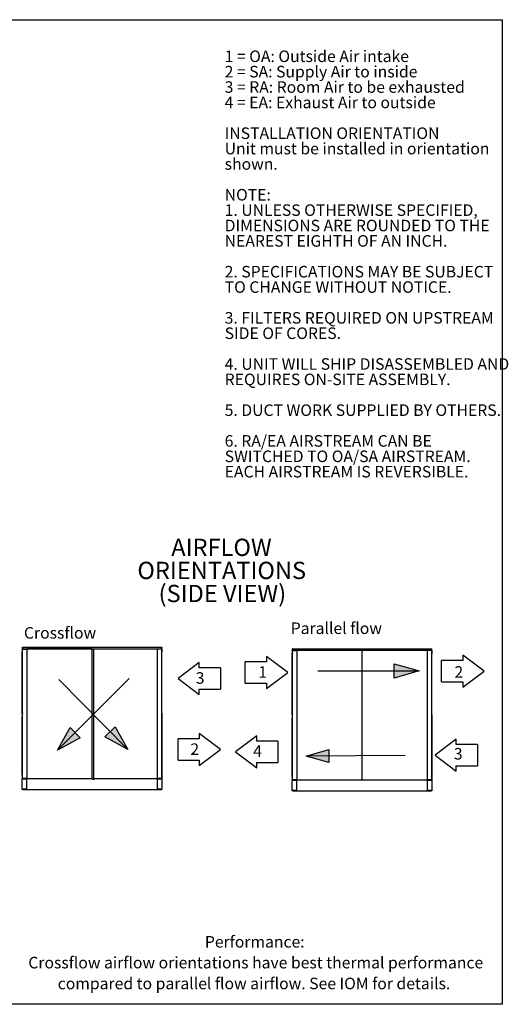
# Model space of a CAD drawing. Units: inches. Extents: x 16 to 510, y 18 to 392.
# Drawn here: x 341 to 510, y 51 to 392 of the extents above; entities that cross this region are included whole.
import ezdxf

# ---------------------------------------------------------------- set-up
doc = ezdxf.new("R2010")
doc.units = ezdxf.units.IN
doc.header["$LTSCALE"] = 48
doc.header["$MEASUREMENT"] = 0
doc.linetypes.add('HIDDEN', pattern=[0.075, 0.05, -0.025])
doc.layers.add('DRAWING_FORMAT_LINES', color=7, linetype='Continuous', lineweight=25)
for name, color, linetype in [('FORMAT', 7, 'Continuous'), ('SERVICE_AREA_LINE', 7, 'HIDDEN'), ('TEXT', 7, 'Continuous')]:
    doc.layers.add(name, color=color, linetype=linetype)
doc.styles.add('SLDTEXTSTYLE0', font='GOTHIC.TTF', dxfattribs={"width": 0.913})
doc.styles.add('SLDTEXTSTYLE1', font='GOTHICB.TTF', dxfattribs={"width": 0.913})

# ---------------------------------------------------------------- blocks, each defined once
blk = doc.blocks.new('SW_NOTE_0')
at = {"layer": 'FORMAT', "color": 0, "char_height": 6, "attachment_point": 2, "style": 'SLDTEXTSTYLE0'}
for s, insert in [('AIRFLOW', (17.06, 7.66)), ('ORIENTATIONS', (17.15, -0.34)), ('(SIDE VIEW)', (17.37, -8.34))]:
    blk.add_mtext(s, dxfattribs=dict(at, insert=insert))
blk = doc.blocks.new('SW_NOTE_2')
at = {"layer": 'TEXT', "color": 0, "char_height": 4, "attachment_point": 2, "style": 'SLDTEXTSTYLE0'}
for s, insert in [('Performance:', (17.37, 5.11)), ('Crossflow airflow orientations have best thermal performance ', (17.71, -2.11)), ('compared to parallel flow airflow. See IOM for details.', (17.11, -9.34))]:
    blk.add_mtext(s, dxfattribs=dict(at, insert=insert))
blk = doc.blocks.new('SW_NOTE_3')
at = {"layer": 'TEXT', "color": 0, "char_height": 4, "attachment_point": 1}
for s, insert, style in [('1 = OA: Outside Air intake', (0, 5.11), 'SLDTEXTSTYLE0'), ('2 = SA: Supply Air to inside', (0, -0.22), 'SLDTEXTSTYLE0'), ('3 = RA: Room Air to be exhausted', (0, -5.56), 'SLDTEXTSTYLE0'), ('4 = EA: Exhaust Air to outside', (0, -10.89), 'SLDTEXTSTYLE0'), ('INSTALLATION ORIENTATION', (0, -21.56), 'SLDTEXTSTYLE1'), ('Unit must be installed in orientation', (0, -26.89), 'SLDTEXTSTYLE0'), ('shown.', (0, -32.22), 'SLDTEXTSTYLE0'), ('NOTE:', (0, -42.89), 'SLDTEXTSTYLE1'), ('1. UNLESS OTHERWISE SPECIFIED,', (0, -48.22), 'SLDTEXTSTYLE0'), ('DIMENSIONS ARE ROUNDED TO THE ', (0, -53.56), 'SLDTEXTSTYLE0'), ('NEAREST EIGHTH OF AN INCH.', (0, -58.89), 'SLDTEXTSTYLE0'), ('2. SPECIFICATIONS MAY BE SUBJECT ', (0, -69.56), 'SLDTEXTSTYLE0'), ('TO CHANGE WITHOUT NOTICE.', (0, -74.89), 'SLDTEXTSTYLE0'), ('3. FILTERS REQUIRED ON UPSTREAM ', (0, -85.56), 'SLDTEXTSTYLE0'), ('SIDE OF CORES.', (0, -90.89), 'SLDTEXTSTYLE0'), ('4. UNIT WILL SHIP DISASSEMBLED AND', (0, -101.56), 'SLDTEXTSTYLE0'), ('REQUIRES ON-SITE ASSEMBLY.', (0, -106.89), 'SLDTEXTSTYLE0'), ('5. DUCT WORK SUPPLIED BY OTHERS.', (0, -117.56), 'SLDTEXTSTYLE0'), ('6. RA/EA AIRSTREAM CAN BE ', (0, -128.22), 'SLDTEXTSTYLE0'), ('SWITCHED TO OA/SA AIRSTREAM. ', (0, -133.56), 'SLDTEXTSTYLE0'), ('EACH AIRSTREAM IS REVERSIBLE.', (0, -138.89), 'SLDTEXTSTYLE0')]:
    blk.add_mtext(s, dxfattribs=dict(at, insert=insert, style=style))

msp = doc.modelspace()

# ---------------------------------------------------------------- hatches: boundary and pattern name
at = {"layer": 'SERVICE_AREA_LINE'}
for points in [[(479.4531498, 166.4412085), (470.779588, 168.9535171), (470.779588, 166.4412085)], [(470.779588, 166.4412085), (470.779588, 163.9288999), (479.4531498, 166.4412085)], [(360.2206775, 145.0649361), (358.4442071, 146.8414066), (354.0875432, 138.9318018)], [(378.4449106, 139.2138235), (374.0882467, 147.1234283), (372.3651308, 145.4003123)], [(354.0875432, 138.9318018), (361.997148, 143.2884657), (360.2206775, 145.0649361)], [(372.3651308, 145.4003123), (370.5353058, 143.5704874), (378.4449106, 139.2138235)], [(448.0966121, 136.9961398), (448.0966121, 139.2077866), (440.2681599, 136.9402651)], [(440.2681599, 136.9402651), (448.0966121, 134.6727435), (448.0966121, 136.9961398)]]:
    msp.add_hatch(color=256, dxfattribs=at).paths.add_polyline_path(points, flags=0)

# ---------------------------------------------------------------- linework, layer by layer
at = {"layer": 'DRAWING_FORMAT_LINES', "color": 8, "true_color": 0x808080}
for p, q in [((16.3171252, 392.192157), (508.3171252, 392.192157)), ((508.3171252, 50.8936269), (508.3171252, 392.192157)), ((508.3171252, 50.8936269), (16.3171252, 50.8936269))]:
    msp.add_line(p, q, dxfattribs=at)
at = {"layer": 'DRAWING_FORMAT_LINES'}
for p, q in [((426.549921, 171.4502623), (426.549921, 169.6070623)), ((494.5544107, 171.9227415), (494.5544107, 170.0795415)), ((403.2310469, 167.4936129), (403.2310469, 169.3368129)), ((410.6038469, 167.4936129), (403.2310469, 167.4936129)), ((410.6038469, 167.4936129), (410.6038469, 160.1208129)), ((419.177121, 162.2342623), (419.177121, 169.6070623)), ((426.549921, 169.6070623), (419.177121, 169.6070623)), ((487.1816107, 162.7067415), (487.1816107, 170.0795415)), ((494.5544107, 170.0795415), (487.1816107, 170.0795415)), ((419.177121, 162.2342623), (426.549921, 162.2342623)), ((426.549921, 162.2342623), (426.549921, 160.3910623)), ((487.1816107, 162.7067415), (494.5544107, 162.7067415)), ((494.5544107, 162.7067415), (494.5544107, 160.8635415)), ((403.2310469, 158.2776129), (403.2310469, 160.1208129)), ((403.2310469, 160.1208129), (410.6038469, 160.1208129)), ((403.2310469, 144.7373866), (403.2310469, 142.8941866)), ((423.1159345, 142.1323327), (423.1159345, 143.9755327)), ((395.8582469, 135.5213866), (395.8582469, 142.8941866)), ((403.2310469, 142.8941866), (395.8582469, 142.8941866)), ((430.4887345, 142.1323327), (423.1159345, 142.1323327)), ((492.29391, 140.969146), (492.29391, 142.812346)), ((499.66671, 140.969146), (492.29391, 140.969146)), ((499.66671, 140.969146), (499.66671, 133.596346)), ((395.8582469, 135.5213866), (403.2310469, 135.5213866)), ((403.2310469, 135.5213866), (403.2310469, 133.6781866)), ((423.1159345, 132.9163327), (423.1159345, 134.7595327)), ((423.1159345, 134.7595327), (430.4887345, 134.7595327)), ((492.29391, 131.753146), (492.29391, 133.596346)), ((492.29391, 133.596346), (499.66671, 133.596346))]:
    msp.add_line(p, q, dxfattribs=at)
at = {"layer": 'DRAWING_FORMAT_LINES', "color": 7}
msp.add_line((430.4887345, 142.1323327), (430.4887345, 134.7595327), dxfattribs=at)
at = {"layer": 'SERVICE_AREA_LINE', "color": 7, "linetype": 'Continuous', "lineweight": 25}
for p, q in [((341.8873762, 174.1155917), (341.9353762, 174.1155917)), ((341.8873762, 174.0687129), (341.8873762, 174.1155917)), ((341.8873762, 174.0687129), (341.8873762, 173.002306)), ((341.9353762, 174.6421283), (341.9833762, 174.6421283)), ((341.9353762, 174.5952495), (341.9353762, 174.6421283)), ((341.9353762, 174.5952495), (341.9353762, 174.151629)), ((341.9833762, 174.151629), (341.9353762, 174.151629)), ((341.9353762, 174.1155917), (341.9353762, 174.0687129)), ((341.9353762, 173.947929), (341.9353762, 174.0687129)), ((341.9833762, 174.6421283), (341.9833762, 174.5952495)), ((341.9833762, 174.5952495), (341.9833762, 174.151629)), ((342.0042553, 174.151629), (342.0042553, 174.5952495)), ((342.0073761, 174.0796248), (342.0073761, 174.0316266)), ((342.0073761, 174.0796248), (390.1423776, 174.0796248)), ((342.0511307, 174.642128), (390.0986213, 174.642128)), ((343.4353762, 174.0796248), (343.4353762, 174.0316266)), ((343.5073761, 174.0316266), (343.5073761, 174.0796248)), ((343.5073761, 174.0796248), (343.5076709, 174.0796248)), ((343.5076709, 174.0076275), (343.5076709, 174.0796248)), ((365.9484967, 174.0796248), (343.5076709, 174.0796248)), ((365.9484967, 174.0796248), (365.9484967, 174.0076275)), ((366.0703577, 173.9859094), (366.0703577, 174.0796248)), ((366.1922451, 174.0796248), (388.6330718, 174.0796248)), ((366.1922451, 174.0076275), (366.1922451, 174.0796248)), ((388.6330718, 174.0796248), (388.642375, 174.0796248)), ((388.6330718, 174.0796248), (388.6330718, 174.0076275)), ((388.642375, 174.0796248), (388.642375, 174.0076275)), ((388.7143758, 174.0076275), (388.7143758, 174.0796248)), ((390.1423776, 174.0796248), (390.1423776, 174.0076275)), ((390.1454962, 174.5952495), (390.1454962, 174.151629)), ((390.1663766, 174.6421283), (390.2143748, 174.6421283)), ((390.1663766, 174.5952495), (390.1663766, 174.6421283)), ((390.1663766, 174.151629), (390.1663766, 174.5952495)), ((390.1663766, 174.151629), (390.2143748, 174.151629)), ((390.2143748, 174.6421283), (390.2143748, 174.5952495)), ((390.2143748, 174.151629), (390.2143748, 174.5952495)), ((390.2143748, 174.1155917), (390.2623765, 174.1155917)), ((390.2143748, 174.0687129), (390.2143748, 174.1155917)), ((390.2143748, 174.0687129), (390.2143748, 173.947929)), ((390.2623765, 174.1155917), (390.2623765, 174.0687129)), ((390.2623765, 173.002306), (390.2623765, 174.0687129)), ((435.504762, 174.1578319), (435.552762, 174.1578319)), ((435.504762, 174.1109531), (435.504762, 174.1578319)), ((435.504762, 174.1109531), (435.504762, 173.6673326)), ((435.552762, 174.1578319), (435.552762, 174.1109531)), ((435.552762, 174.1109531), (435.552762, 173.6673326)), ((435.5736411, 173.6673326), (435.5736411, 174.1109561)), ((435.6205161, 174.1578311), (483.6680079, 174.1578311)), ((483.7148828, 174.1109561), (483.7148821, 173.6673326)), ((483.7357625, 174.1578319), (483.7837606, 174.1578319)), ((483.7357625, 174.1109531), (483.7357625, 174.1578319)), ((483.7357625, 173.6673326), (483.7357625, 174.1109531)), ((483.7837606, 174.1578319), (483.7837606, 174.1109531)), ((483.7837606, 173.6673326), (483.7837606, 174.1109531)), ((341.8873762, 172.9554342), (341.8873762, 173.002306)), ((341.8873762, 172.9085554), (341.8873762, 172.9554342)), ((341.8873762, 172.9554342), (341.9353762, 172.9554342)), ((341.8873762, 151.7562714), (341.8873762, 172.9085554)), ((341.9353762, 173.947929), (342.0073761, 173.947929)), ((341.9353762, 172.954336), (341.9353762, 173.947929)), ((341.9353762, 172.954336), (341.9353762, 172.9085554)), ((341.9353762, 151.7562714), (341.9353762, 172.9085554)), ((341.9353777, 174.007367), (342.0073761, 174.007367)), ((343.4353762, 174.0316266), (342.0073761, 174.0316266)), ((342.0073761, 174.0316266), (342.0073761, 174.0199262)), ((342.0073761, 173.947929), (342.0073761, 174.0199262)), ((342.0073761, 174.0199262), (343.4353762, 174.0199262)), ((343.4353762, 174.0199262), (343.4353762, 174.0316266)), ((343.4353762, 174.0199262), (343.4353762, 173.947929)), ((343.4356708, 174.0076275), (343.4353762, 174.0076275)), ((343.4353762, 173.947929), (343.4353762, 129.3285513)), ((343.4356708, 174.0076275), (343.4356708, 129.2688493)), ((343.4356708, 174.0076275), (343.5076709, 174.0076275)), ((343.5076709, 174.0316266), (343.5073761, 174.0316266)), ((343.5073761, 174.0316266), (343.5073761, 174.0076275)), ((365.9484967, 174.0076275), (366.5119581, 174.0076275)), ((366.0204957, 173.9859094), (366.1202461, 173.9859094)), ((366.1202461, 129.2688493), (366.1202461, 174.0076275)), ((366.1202461, 174.0076275), (366.1922451, 174.0076275)), ((366.5119581, 174.0076275), (366.5119581, 128.7048059)), ((388.6330718, 174.0076275), (388.7050726, 174.0076275)), ((388.7050726, 129.2688493), (388.7050726, 174.0076275)), ((388.7143758, 174.0076275), (388.7050726, 174.0076275)), ((388.7143758, 129.2688493), (388.7143758, 174.0076275)), ((390.1423776, 174.0076275), (390.1423776, 173.947929)), ((390.1423776, 174.007367), (390.2143747, 174.007367)), ((390.1423776, 173.947929), (390.2143748, 173.947929)), ((390.2143748, 173.947929), (390.2143748, 172.954336)), ((390.2143748, 172.9554342), (390.2623765, 172.9554342)), ((390.2143748, 172.9085554), (390.2143748, 172.954336)), ((390.2143748, 151.7562714), (390.2143748, 172.9085554)), ((390.2623765, 173.002306), (390.2623765, 172.9554342)), ((390.2623765, 172.9554342), (390.2623765, 172.9085554)), ((390.2623765, 151.7562714), (390.2623765, 172.9085554)), ((435.456762, 173.6312953), (435.504762, 173.6312953)), ((435.456762, 173.5844164), (435.456762, 173.6312953)), ((435.456762, 173.5844164), (435.456762, 172.5180096)), ((435.456762, 172.4711378), (435.456762, 172.5180096)), ((435.456762, 172.424259), (435.456762, 172.4711378)), ((435.456762, 172.4711378), (435.504762, 172.4711378)), ((435.456762, 151.271975), (435.456762, 172.424259)), ((435.552762, 173.6673326), (435.504762, 173.6673326)), ((435.504762, 173.6312953), (435.504762, 173.5844164)), ((435.504762, 173.4636326), (435.504762, 173.5844164)), ((435.504762, 173.5230675), (435.576762, 173.5230675)), ((435.504762, 173.4636326), (435.576762, 173.4636326)), ((435.504762, 172.4700396), (435.504762, 173.4636326)), ((435.504762, 172.4700396), (435.504762, 172.424259)), ((435.504762, 151.271975), (435.504762, 172.424259)), ((435.576762, 173.5953283), (435.576762, 173.5473301)), ((435.576762, 173.5953283), (483.7117634, 173.5953283)), ((437.0047621, 173.5473301), (435.576762, 173.5473301)), ((435.576762, 173.5473301), (435.576762, 173.5356298)), ((435.576762, 173.4636326), (435.576762, 173.5356298)), ((435.576762, 173.5356298), (437.0047621, 173.5356298)), ((437.0047621, 173.5953283), (437.0047621, 173.5473301)), ((437.0047621, 173.5356298), (437.0047621, 173.5473301)), ((437.0047621, 173.5356298), (437.0047621, 173.4636326)), ((437.0050566, 173.5233311), (437.0047621, 173.5233311)), ((437.0047621, 173.4636326), (437.0047621, 128.8442549)), ((437.0050566, 173.5233311), (437.0050566, 128.7845529)), ((437.0050566, 173.5233311), (437.0770567, 173.5233311)), ((437.0767619, 173.5473301), (437.0767619, 173.5953283)), ((437.0767619, 173.5953283), (437.0770567, 173.5953283)), ((437.0770567, 173.5473301), (437.0767619, 173.5473301)), ((437.0767619, 173.5473301), (437.0767619, 173.5233311)), ((437.0770567, 173.5233311), (437.0770567, 173.5953283)), ((459.5178825, 173.5953283), (437.0770567, 173.5953283)), ((459.5178825, 173.5953283), (459.5178825, 173.5233311)), ((459.5178825, 173.5233311), (459.5898815, 173.5233311)), ((459.5898815, 173.5233311), (459.5898815, 128.7845529)), ((459.5898815, 173.5016129), (459.6896319, 173.5016129)), ((459.6397435, 173.5016129), (459.6397435, 173.5953283)), ((459.6896319, 128.7845529), (459.6896319, 173.5233311)), ((459.6896319, 173.5233311), (459.7616309, 173.5233311)), ((459.7616309, 173.5953283), (482.2024576, 173.5953283)), ((459.7616309, 173.5233311), (459.7616309, 173.5953283)), ((482.2024576, 173.5953283), (482.2117609, 173.5953283)), ((482.2024576, 173.5953283), (482.2024576, 173.5233311)), ((482.2024576, 173.5233311), (482.2744584, 173.5233311)), ((482.2117609, 173.5953283), (482.2117609, 173.5233311)), ((482.2744584, 128.7845529), (482.2744584, 173.5233311)), ((482.2837616, 173.5233311), (482.2744584, 173.5233311)), ((482.2837616, 173.5233311), (482.2837616, 173.5953283)), ((482.2837616, 128.7845529), (482.2837616, 173.5233311)), ((483.711762, 173.5230675), (483.783762, 173.5230675)), ((483.7117634, 173.5953283), (483.7117634, 173.5233311)), ((483.7117634, 173.5233311), (483.7117634, 173.4636326)), ((483.7117634, 173.4636326), (483.7837606, 173.4636326)), ((483.7357625, 173.6673326), (483.7837606, 173.6673326)), ((483.7837606, 173.6312953), (483.8317623, 173.6312953)), ((483.7837606, 173.5844164), (483.7837606, 173.6312953)), ((483.7837606, 173.5844164), (483.7837606, 173.4636326)), ((483.7837606, 173.4636326), (483.7837606, 172.4700396)), ((483.7837606, 172.4711378), (483.8317623, 172.4711378)), ((483.7837606, 172.424259), (483.7837606, 172.4700396)), ((483.7837606, 151.271975), (483.7837606, 172.424259)), ((483.8317623, 173.6312953), (483.8317623, 173.5844164)), ((483.8317623, 172.5180096), (483.8317623, 173.5844164)), ((483.8317623, 172.5180096), (483.8317623, 172.4711378)), ((483.8317623, 172.4711378), (483.8317623, 172.424259)), ((483.8317623, 151.271975), (483.8317623, 172.424259)), ((366.1202461, 159.1265348), (366.0204957, 159.1265348)), ((366.0204957, 159.079663), (366.1202461, 159.079663)), ((366.0703577, 159.079663), (366.0703577, 159.1265348)), ((459.6896319, 158.6422383), (459.5898815, 158.6422383)), ((459.5898815, 158.5953666), (459.6896319, 158.5953666)), ((459.6397435, 158.5953666), (459.6397435, 158.6422383)), ((341.8873762, 151.7093961), (341.8873762, 151.7562714)), ((341.9353762, 151.7093961), (341.8873762, 151.7093961)), ((341.8873762, 151.6625208), (341.8873762, 151.7093961)), ((341.8873762, 151.6625208), (341.8873762, 150.596114)), ((341.8873762, 150.5492387), (341.8873762, 150.596114)), ((341.8873762, 130.4399186), (341.8873762, 150.5492387)), ((341.9353762, 150.5492387), (341.8873762, 150.5492387)), ((341.9353762, 151.7562714), (341.9353762, 151.7104908)), ((341.9353762, 129.3285513), (341.9353762, 151.7104908)), ((390.2143748, 151.7104908), (390.2143748, 151.7562714)), ((390.2143748, 151.7104908), (390.2143748, 129.3285513)), ((390.2623765, 151.7093961), (390.2143748, 151.7093961)), ((390.2623765, 150.5492387), (390.2143748, 150.5492387)), ((390.2623765, 151.7562714), (390.2623765, 151.7093961)), ((390.2623765, 151.7093961), (390.2623765, 151.6625208)), ((390.2623765, 150.596114), (390.2623765, 151.6625208)), ((390.2623765, 150.596114), (390.2623765, 150.5492387)), ((390.2623765, 130.4399186), (390.2623765, 150.5492387)), ((435.456762, 151.2250997), (435.456762, 151.271975)), ((435.504762, 151.2250997), (435.456762, 151.2250997)), ((435.456762, 151.1782244), (435.456762, 151.2250997)), ((435.456762, 151.1782244), (435.456762, 150.1118175)), ((435.504762, 151.271975), (435.504762, 151.2261944)), ((435.504762, 128.8442549), (435.504762, 151.2261944)), ((483.7837606, 151.2261944), (483.7837606, 151.271975)), ((483.7837606, 151.2261944), (483.7837606, 128.8442549)), ((483.8317623, 151.2250997), (483.7837606, 151.2250997)), ((483.8317623, 151.271975), (483.8317623, 151.2250997)), ((483.8317623, 151.2250997), (483.8317623, 151.1782244)), ((483.8317623, 150.1118175), (483.8317623, 151.1782244)), ((435.456762, 150.0649422), (435.456762, 150.1118175)), ((435.456762, 129.9556222), (435.456762, 150.0649422)), ((435.504762, 150.0649422), (435.456762, 150.0649422)), ((483.8317623, 150.0649422), (483.7837606, 150.0649422)), ((483.8317623, 150.1118175), (483.8317623, 150.0649422)), ((483.8317623, 129.9556222), (483.8317623, 150.0649422)), ((366.1202461, 144.2202884), (366.0204957, 144.2202884)), ((366.0204957, 144.1734131), (366.1202461, 144.1734131)), ((366.0703577, 144.1734131), (366.0703577, 144.2202884)), ((459.6896319, 143.735992), (459.5898815, 143.735992)), ((459.5898815, 143.6891167), (459.6896319, 143.6891167)), ((459.6397435, 143.6891167), (459.6397435, 143.735992)), ((341.8873762, 130.3930434), (341.8873762, 130.4399186)), ((341.9353762, 130.3930434), (341.8873762, 130.3930434)), ((341.8873762, 130.3461681), (341.8873762, 130.3930434)), ((341.8873762, 130.3461681), (341.8873762, 129.2797612)), ((390.2623765, 130.3930434), (390.2143748, 130.3930434)), ((390.2623765, 130.4399186), (390.2623765, 130.3930434)), ((390.2623765, 130.3930434), (390.2623765, 130.3461681)), ((390.2623765, 129.2797612), (390.2623765, 130.3461681)), ((435.456762, 129.9087469), (435.456762, 129.9556222)), ((435.504762, 129.9087469), (435.456762, 129.9087469)), ((435.456762, 129.8618716), (435.456762, 129.9087469)), ((435.456762, 129.8618716), (435.456762, 128.7954647)), ((483.8317623, 129.9087469), (483.7837606, 129.9087469)), ((483.8317623, 129.9556222), (483.8317623, 129.9087469)), ((483.8317623, 129.9087469), (483.8317623, 129.8618716)), ((483.8317623, 128.7954647), (483.8317623, 129.8618716)), ((341.8873758, 129.1488496), (341.8873758, 129.1968513)), ((341.8873758, 129.1968513), (342.0748758, 129.1968513)), ((342.0748758, 129.1488496), (341.8873758, 129.1488496)), ((341.8873758, 129.1008479), (341.8873758, 129.1488496)), ((342.0748758, 129.1008479), (341.8873758, 129.1008479)), ((341.8873762, 129.2328894), (341.8873762, 129.2797612)), ((341.9353762, 129.2328894), (341.8873762, 129.2328894)), ((341.8873762, 125.6583496), (341.8873762, 128.8893519)), ((341.9353762, 129.2691133), (341.9353762, 129.3285513)), ((342.0073761, 129.3285513), (341.9353762, 129.3285513)), ((341.9353762, 129.2691133), (341.9353762, 129.2328894)), ((342.0073761, 129.2691133), (341.9353762, 129.2691133)), ((342.0073761, 129.2565506), (342.0073761, 129.3285513)), ((342.0073761, 129.2565506), (343.4353762, 129.2565506)), ((342.0073761, 129.2565506), (342.0073761, 129.2448502)), ((342.0073761, 129.196852), (342.0073761, 129.2448502)), ((342.0073761, 129.2448502), (343.4353762, 129.2448502)), ((342.0748758, 129.1968513), (390.0748749, 129.1968513)), ((342.0748758, 129.1488496), (390.0748749, 129.1488496)), ((343.3153758, 129.1488496), (342.0748758, 129.1488496)), ((343.3153758, 129.1008479), (342.0748758, 129.1008479)), ((342.0748758, 129.07685), (343.3153758, 129.07685)), ((343.3153758, 129.1008479), (343.3153758, 129.1488496)), ((343.3153758, 129.07685), (343.3873754, 129.07685)), ((343.3873754, 129.1488507), (343.3873754, 129.07685)), ((343.3873754, 129.07685), (343.3873754, 125.4708511)), ((343.4593755, 129.07685), (343.3873754, 129.07685)), ((343.4353762, 129.3285513), (343.4353762, 129.2565506)), ((343.4353762, 129.2688493), (343.4356708, 129.2688493)), ((343.4353762, 129.2448502), (343.4353762, 129.2565506)), ((343.4353762, 129.196852), (343.4353762, 129.2448502)), ((343.4353762, 129.0768496), (343.4353762, 129.1488504)), ((343.5076709, 129.2688493), (343.4356708, 129.2688493)), ((343.4593755, 129.07685), (343.4593755, 129.1488507)), ((343.5073761, 129.2688493), (343.5073761, 129.2448502)), ((343.5073761, 129.196852), (343.5073761, 129.2448502)), ((343.5073761, 129.2448502), (343.5076709, 129.2448502)), ((343.5076709, 129.196852), (343.5076709, 129.2688493)), ((366.5119581, 128.7048059), (365.9484967, 129.2688493)), ((365.9484967, 129.2688493), (365.9484967, 129.196852)), ((366.1202461, 129.3140385), (366.0204957, 129.3140385)), ((366.0748756, 129.196852), (366.0748756, 129.3140385)), ((366.1922451, 129.2688493), (366.1202461, 129.2688493)), ((366.1922451, 129.196852), (366.1922451, 129.2688493)), ((388.6330718, 129.2688493), (388.6330718, 129.196852)), ((388.7050726, 129.2688493), (388.6330718, 129.2688493)), ((388.642375, 129.2688493), (388.642375, 129.196852)), ((388.6903746, 129.1488513), (388.6903746, 129.0768506)), ((388.7623754, 129.0768506), (388.6903746, 129.0768506)), ((388.7050726, 129.2688493), (388.7143758, 129.2688493)), ((388.7143758, 129.196852), (388.7143758, 129.2688493)), ((388.7143758, 129.1488504), (388.7143758, 129.0768496)), ((388.7623754, 129.0768506), (388.7623754, 129.1488513)), ((388.7623754, 129.0768506), (388.8343744, 129.0768506)), ((388.7623754, 125.4708514), (388.7623754, 129.0768506)), ((388.8343744, 129.1008479), (388.8343744, 129.1488496)), ((390.0748749, 129.1488496), (388.8343744, 129.1488496)), ((390.0748749, 129.1008479), (388.8343744, 129.1008479)), ((388.8343744, 129.0768506), (390.0748749, 129.0768506)), ((390.0748749, 129.1968513), (390.2623761, 129.1968513)), ((390.2623761, 129.1488496), (390.0748749, 129.1488496)), ((390.2623761, 129.1008479), (390.0748749, 129.1008479)), ((390.1423776, 129.2688493), (390.1423776, 129.3285513)), ((390.2143748, 129.3285513), (390.1423776, 129.3285513)), ((390.2143748, 129.2691133), (390.1423776, 129.2691133)), ((390.1423776, 129.2688493), (390.1423776, 129.196852)), ((390.2143748, 129.3285513), (390.2143748, 129.2691133)), ((390.2143748, 129.2328894), (390.2143748, 129.2691133)), ((390.2623765, 129.2328894), (390.2143748, 129.2328894)), ((390.2623756, 128.8893523), (390.2623756, 125.65835)), ((390.2623761, 129.1968513), (390.2623761, 129.1488496)), ((390.2623761, 129.1488496), (390.2623761, 129.1008479)), ((390.2623765, 129.2797612), (390.2623765, 129.2328894)), ((435.456762, 128.7485929), (435.456762, 128.7954647)), ((435.504762, 128.7485929), (435.456762, 128.7485929)), ((435.456762, 128.6645539), (435.456762, 128.7125556)), ((435.456762, 128.7125556), (435.644262, 128.7125556)), ((435.644262, 128.6645539), (435.456762, 128.6645539)), ((435.456762, 128.6165522), (435.456762, 128.6645539)), ((435.644262, 128.6165522), (435.456762, 128.6165522)), ((435.456762, 125.1740539), (435.456762, 128.4050539)), ((435.504762, 128.7848175), (435.504762, 128.8442549)), ((435.576762, 128.8442549), (435.504762, 128.8442549)), ((435.504762, 128.7848175), (435.504762, 128.7485929)), ((435.576762, 128.7848175), (435.504762, 128.7848175)), ((435.576762, 128.7722541), (435.576762, 128.8442549)), ((435.576762, 128.7722541), (437.0047621, 128.7722541)), ((435.576762, 128.7722541), (435.576762, 128.7605538)), ((435.576762, 128.7125556), (435.576762, 128.7605538)), ((435.576762, 128.7605538), (437.0047621, 128.7605538)), ((435.644262, 128.7125556), (483.6442611, 128.7125556)), ((435.644262, 128.6645539), (483.6442611, 128.6645539)), ((436.884762, 128.6645539), (435.644262, 128.6645539)), ((436.884762, 128.6165539), (435.644262, 128.6165522)), ((435.644262, 128.5925539), (436.884762, 128.5925539)), ((436.884762, 128.6165539), (436.884762, 128.6645539)), ((436.884762, 128.5925539), (436.956762, 128.5925539)), ((436.956762, 128.6645539), (436.956762, 128.5925539)), ((436.956762, 128.5925539), (436.956762, 124.9865539)), ((437.028762, 128.5925531), (436.956762, 128.5925539)), ((437.0047621, 128.8442549), (437.0047621, 128.7722541)), ((437.0047621, 128.7845529), (437.0050566, 128.7845529)), ((437.0047621, 128.7605538), (437.0047621, 128.7722541)), ((437.0047621, 128.7125556), (437.0047621, 128.7605538)), ((437.0047621, 128.5925531), (437.0047621, 128.6645539)), ((437.0770567, 128.7845529), (437.0050566, 128.7845529)), ((437.028762, 128.5925531), (437.028762, 128.6645539)), ((437.0767619, 128.7845529), (437.0767619, 128.7605538)), ((437.0767619, 128.7125556), (437.0767619, 128.7605538)), ((437.0767619, 128.7605538), (437.0770567, 128.7605538)), ((437.0770567, 128.7125556), (437.0770567, 128.7845529)), ((459.5898815, 128.7845529), (459.5178825, 128.7845529)), ((459.5178825, 128.7845529), (459.5178825, 128.7125556)), ((459.6896319, 128.8297421), (459.5898815, 128.8297421)), ((459.6442614, 128.7125556), (459.6442614, 128.8297421)), ((459.7616309, 128.7845529), (459.6896319, 128.7845529)), ((459.7616309, 128.7125556), (459.7616309, 128.7845529)), ((482.2024576, 128.7845529), (482.2024576, 128.7125556)), ((482.2744584, 128.7845529), (482.2024576, 128.7845529)), ((482.2117609, 128.7845529), (482.2117609, 128.7125556)), ((482.2597625, 128.6645539), (482.2597625, 128.5925531)), ((482.331762, 128.5925539), (482.2597625, 128.5925531)), ((482.2744584, 128.7845529), (482.2837616, 128.7845529)), ((482.2837616, 128.7125556), (482.2837616, 128.7845529)), ((482.2837616, 128.6645539), (482.2837616, 128.5925531)), ((482.331762, 128.5925539), (482.3317633, 128.6645539)), ((482.331762, 128.5925539), (482.403762, 128.5925539)), ((482.331762, 124.9865539), (482.331762, 128.5925539)), ((482.403762, 128.6165539), (482.403762, 128.6645539)), ((483.6442611, 128.6645539), (482.403762, 128.6645539)), ((483.6442611, 128.6165522), (482.403762, 128.6165539)), ((482.403762, 128.5925539), (483.644262, 128.5925539)), ((483.6442611, 128.7125556), (483.8317623, 128.7125556)), ((483.8317623, 128.6645539), (483.6442611, 128.6645539)), ((483.8317623, 128.6165522), (483.6442611, 128.6165522)), ((483.783762, 128.7848175), (483.711762, 128.7848175)), ((483.7117634, 128.7845529), (483.7117634, 128.8442549)), ((483.7837606, 128.8442549), (483.7117634, 128.8442549)), ((483.7117634, 128.7845529), (483.7117634, 128.7125556)), ((483.7837606, 128.8442549), (483.783762, 128.7848175)), ((483.7837606, 128.7485929), (483.783762, 128.7848175)), ((483.8317623, 128.7485929), (483.7837606, 128.7485929)), ((483.831762, 128.4050539), (483.831762, 125.1740539)), ((483.8317623, 128.7954647), (483.8317623, 128.7485929)), ((483.8317623, 128.7125556), (483.8317623, 128.6645539)), ((483.8317623, 128.6645539), (483.8317623, 128.6165522)), ((341.8873762, 125.3988511), (341.8873762, 125.4468493)), ((341.8873762, 125.4468493), (342.0748762, 125.4468493)), ((342.0748762, 125.3988511), (341.8873762, 125.3988511)), ((343.3153754, 125.4708511), (342.0748754, 125.4708511)), ((342.0748762, 125.4468493), (343.3153762, 125.4468493)), ((342.0748762, 125.3988511), (343.3153762, 125.3988511)), ((343.3873754, 125.4708511), (343.3153754, 125.4708511)), ((343.3153762, 125.4468493), (343.3153762, 125.3988511)), ((343.3873754, 125.4708511), (343.4593755, 125.4708511)), ((343.3873754, 125.4708511), (343.3873754, 125.3988504)), ((343.4353756, 125.3988504), (343.3873754, 125.3988504)), ((343.4353756, 125.3988504), (343.4353756, 125.4708511)), ((343.4593755, 125.3988504), (343.4593755, 125.4708511)), ((343.4593755, 125.3988504), (388.6903761, 125.3988504)), ((388.6903761, 125.4708514), (388.7623754, 125.4708514)), ((388.6903761, 125.4708514), (388.6903761, 125.3988504)), ((388.7143737, 125.4708514), (388.7143737, 125.3988506)), ((388.7143737, 125.3988506), (388.7623754, 125.3988506)), ((388.8343748, 125.4708514), (388.7623754, 125.4708514)), ((388.7623754, 125.3988506), (388.7623754, 125.4708514)), ((390.0748753, 125.4708514), (388.8343748, 125.4708514)), ((388.8343748, 125.4468501), (390.0748753, 125.4468501)), ((388.8343748, 125.4468501), (388.8343748, 125.398852)), ((388.8343748, 125.398852), (390.0748753, 125.398852)), ((390.0748753, 125.4468501), (390.2623765, 125.4468501)), ((390.2623765, 125.398852), (390.0748753, 125.398852)), ((390.2623765, 125.4468501), (390.2623765, 125.398852)), ((435.456762, 124.9145547), (435.456762, 124.9625528)), ((435.456762, 124.9625528), (435.644262, 124.9625528)), ((435.644262, 124.9145547), (435.456762, 124.9145547)), ((436.884762, 124.9865539), (435.644262, 124.9865539)), ((435.644262, 124.9625528), (436.884762, 124.9625539)), ((435.644262, 124.9145547), (436.884762, 124.9145539)), ((436.956762, 124.9865539), (436.884762, 124.9865539)), ((436.884762, 124.9625539), (436.884762, 124.9145539)), ((436.956762, 124.9865539), (437.028762, 124.9865554)), ((436.956762, 124.9865539), (436.956762, 124.9145547)), ((437.0047621, 124.9145547), (436.956762, 124.9145547)), ((437.0047621, 124.9145547), (437.0047621, 124.9865554)), ((437.028762, 124.9145547), (437.028762, 124.9865554)), ((437.028762, 124.9145547), (482.2597625, 124.9145547)), ((482.2597625, 124.9865554), (482.331762, 124.9865539)), ((482.2597625, 124.9865554), (482.2597625, 124.9145547)), ((482.2837616, 124.9865554), (482.2837616, 124.9145547)), ((482.2837616, 124.9145547), (482.3317633, 124.9145547)), ((482.403762, 124.9865539), (482.331762, 124.9865539)), ((482.3317633, 124.9145547), (482.331762, 124.9865539)), ((483.644262, 124.9865539), (482.403762, 124.9865539)), ((482.403762, 124.9625539), (483.6442611, 124.9625528)), ((482.403762, 124.9625539), (482.403762, 124.9145539)), ((482.403762, 124.9145539), (483.6442611, 124.9145547)), ((483.6442611, 124.9625528), (483.8317623, 124.9625528)), ((483.8317623, 124.9145547), (483.6442611, 124.9145547)), ((483.8317623, 124.9625528), (483.8317623, 124.9145547))]:
    msp.add_line(p, q, dxfattribs=at)
for centre, radius, start, end in [((342.0073761, 174.007367), 0.0719985, 89.999989259, 180), ((342.0511307, 174.5952526), 0.0468754, 90.000013703, 180.003754724), ((390.0986213, 174.595253), 0.046875, 359.995779762, 89.99991788), ((390.1423776, 174.007367), 0.0719971, 0, 90.001111634), ((435.6205161, 174.1109561), 0.046875, 90, 180), ((483.6680078, 174.1109561), 0.046875, 0, 89.999975196), ((342.0073761, 174.007367), 0.0239985, 89.999967774, 180.007315824), ((390.1423776, 174.007367), 0.0239978, 359.992683756, 90.003335185), ((435.576762, 173.5230675), 0.072, 90, 180), ((435.576762, 173.5230675), 0.024, 90, 180), ((483.711762, 173.5230675), 0.072, 0, 90), ((483.711762, 173.5230675), 0.024, 0, 90), ((342.0748758, 128.8893503), 0.1874996, 90.000002525, 179.999518225), ((342.0073761, 129.2691133), 0.072, 180, 270.000010741), ((342.0073761, 129.2691133), 0.0239997, 179.998387525, 270.000032224), ((343.3153758, 129.07685), 0.0719996, 0, 90), ((343.3153758, 129.07685), 0.0239979, 0.001789029, 90), ((388.8343744, 129.0768506), 0.071999, 90, 180), ((388.8343744, 129.0768506), 0.0239973, 90, 179.99821087), ((390.0748758, 128.8893508), 0.1874998, 0.000481774, 90.000263821), ((390.1423776, 129.2691133), 0.023999, 269.996665151, 0.001612568), ((390.1423776, 129.2691133), 0.0719972, 269.998888405, 0), ((435.644262, 128.4050539), 0.1875, 90, 180), ((435.576762, 128.7848175), 0.072, 180, 270), ((435.576762, 128.7848175), 0.024, 180, 270), ((436.884762, 128.5925539), 0.072, 0, 89.999963097), ((436.884762, 128.5925539), 0.024, 0.000000001, 89.99988929), ((482.403762, 128.5925539), 0.072, 90, 180), ((482.403762, 128.5925539), 0.024, 90, 180), ((483.644262, 128.4050539), 0.1875, 0, 90), ((483.711762, 128.7848175), 0.024, 270, 0), ((483.711762, 128.7848175), 0.072, 270, 0), ((342.0748754, 125.6583503), 0.1874992, 180.000237917, 269.999997475), ((343.3153754, 125.4708511), 0.072, 270.00061261, 0), ((343.3153754, 125.4708511), 0.0240018, 270.001837691, 359.996305828), ((388.8343748, 125.4708514), 0.0719994, 180, 270), ((388.8343748, 125.4708514), 0.0240012, 180.003694383, 270), ((390.0748762, 125.6583508), 0.1874994, 269.999736178, 359.999762084), ((435.644262, 125.1740539), 0.1875, 180, 270), ((436.884762, 124.9865539), 0.072, 270, 0), ((436.884762, 124.9865539), 0.024, 270, 0), ((482.403762, 124.9865539), 0.072, 180, 270), ((482.403762, 124.9865539), 0.024, 180, 270), ((483.644262, 125.1740539), 0.1875, 270, 0)]:
    msp.add_arc(centre, radius, start, end, dxfattribs=at)
for points, knots in [([(341.9353762, 174.151629), (341.9364584, 174.142194), (341.9386228, 174.1233244), (341.9552728, 174.0995246), (341.9790726, 174.0828758), (341.9979415, 174.0807085), (342.0073761, 174.0796248)], [0, 0, 0, 0, 0.2500054317, 0.500001884, 0.7499977646, 1, 1, 1, 1]), ([(341.9833762, 174.151629), (341.9837368, 174.1484832), (341.9844579, 174.1421923), (341.9900084, 174.1342589), (341.9979411, 174.1287079), (342.0042312, 174.1279893), (342.0073761, 174.12763)], [0, 0, 0, 0, 0.2500562541, 0.5000464821, 0.7500320107, 1, 1, 1, 1]), ([(342.0073761, 174.0796248), (342.0071161, 174.0807085), (342.0065959, 174.082876), (342.0058157, 174.0995245), (342.0050355, 174.1233244), (342.0045154, 174.142194), (342.0042553, 174.151629)], [0, 0, 0, 0, 0.24999795615, 0.4999953863, 0.74999280286, 1, 1, 1, 1]), ([(390.1454962, 174.151629), (390.1452372, 174.142194), (390.1447192, 174.1233244), (390.1439369, 174.0995245), (390.1431546, 174.082876), (390.1426366, 174.0807085), (390.1423776, 174.0796248)], [0, 0, 0, 0, 0.2500067594, 0.5000046205, 0.7500024816, 1, 1, 1, 1]), ([(390.1423776, 174.12763), (390.1455222, 174.1279893), (390.151812, 174.128708), (390.1597445, 174.1342589), (390.1652949, 174.1421923), (390.166016, 174.1484832), (390.1663766, 174.151629)], [0, 0, 0, 0, 0.2499521008, 0.499943195, 0.7499381787, 1, 1, 1, 1]), ([(390.1423776, 174.0796248), (390.1518113, 174.0807086), (390.1706793, 174.0828763), (390.1944784, 174.0995245), (390.2111283, 174.1233244), (390.2132926, 174.142194), (390.2143748, 174.151629)], [0, 0, 0, 0, 0.2499863322, 0.4999874875, 0.7499890776, 1, 1, 1, 1]), ([(435.504762, 173.6673326), (435.5058442, 173.6578976), (435.5080086, 173.6390279), (435.5246586, 173.6152281), (435.5484584, 173.5985794), (435.5673274, 173.596412), (435.576762, 173.5953283)], [0, 0, 0, 0, 0.2500054317, 0.500001884, 0.7499977646, 1, 1, 1, 1]), ([(435.552762, 173.6673326), (435.5531226, 173.6641867), (435.5538437, 173.6578958), (435.5593942, 173.6499625), (435.5673269, 173.6444114), (435.573617, 173.6436928), (435.576762, 173.6433335)], [0, 0, 0, 0, 0.2500562541, 0.5000464821, 0.7500320107, 1, 1, 1, 1]), ([(435.576762, 173.5953283), (435.5765019, 173.596412), (435.5759817, 173.5985795), (435.5752015, 173.6152281), (435.5744214, 173.639028), (435.5739012, 173.6578976), (435.5736411, 173.6673326)], [0, 0, 0, 0, 0.24999795615, 0.4999953863, 0.74999280286, 1, 1, 1, 1]), ([(483.7148821, 173.6673326), (483.714623, 173.6578976), (483.714105, 173.6390279), (483.7133227, 173.6152281), (483.7125404, 173.5985795), (483.7120224, 173.5964121), (483.7117634, 173.5953283)], [0, 0, 0, 0, 0.2500067594, 0.5000046205, 0.7500024816, 1, 1, 1, 1]), ([(483.7117634, 173.6433335), (483.714908, 173.6436929), (483.7211978, 173.6444116), (483.7291303, 173.6499625), (483.7346807, 173.6578959), (483.7354018, 173.6641867), (483.7357625, 173.6673326)], [0, 0, 0, 0, 0.2499521008, 0.499943195, 0.7499381787, 1, 1, 1, 1]), ([(483.7117634, 173.5953283), (483.7211971, 173.5964121), (483.7400652, 173.5985799), (483.7638642, 173.6152281), (483.7805141, 173.6390279), (483.7826784, 173.6578976), (483.7837606, 173.6673326)], [0, 0, 0, 0, 0.2499863322, 0.4999874875, 0.7499890776, 1, 1, 1, 1])]:
    msp.add_open_spline(points, degree=3, knots=knots, dxfattribs=at)
at = {"layer": 'TEXT'}
for p, q in [((433.922721, 165.9206623), (426.549921, 171.4502623)), ((501.9272107, 166.3931415), (494.5544107, 171.9227415)), ((403.2310469, 169.3368129), (395.8582469, 163.8072129)), ((426.549921, 160.3910623), (433.922721, 165.9206623)), ((494.5544107, 160.8635415), (501.9272107, 166.3931415)), ((395.8582469, 163.8072129), (403.2310469, 158.2776129)), ((410.6038469, 139.2077866), (403.2310469, 144.7373866)), ((423.1159345, 143.9755327), (415.7431345, 138.4459327)), ((492.29391, 142.812346), (484.92111, 137.282746)), ((403.2310469, 133.6781866), (410.6038469, 139.2077866)), ((415.7431345, 138.4459327), (423.1159345, 132.9163327)), ((484.92111, 137.282746), (492.29391, 131.753146))]:
    msp.add_line(p, q, dxfattribs=at)
at = {"layer": 'TEXT', "color": 7}
for p, q in [((470.779588, 163.9288999), (470.779588, 168.9535171)), ((470.779588, 168.9535171), (479.4531498, 166.4412085)), ((444.3115977, 166.4412085), (479.4531498, 166.4412085)), ((479.4531498, 166.4412085), (470.779588, 163.9288999)), ((378.936373, 163.7806316), (354.0875432, 138.9318018)), ((354.5790055, 163.4986099), (378.4449106, 139.2138235)), ((354.0875432, 138.9318018), (358.4442071, 146.8414066)), ((358.4442071, 146.8414066), (361.997148, 143.2884657)), ((370.5353058, 143.5704874), (374.0882467, 147.1234283)), ((374.0882467, 147.1234283), (378.4449106, 139.2138235)), ((378.4449106, 139.2138235), (370.5353058, 143.5704874)), ((361.997148, 143.2884657), (354.0875432, 138.9318018)), ((440.2681599, 136.9402651), (448.0966121, 139.2077866)), ((474.5646024, 137.1850522), (440.2681599, 136.9402651)), ((448.0966121, 134.6727435), (440.2681599, 136.9402651)), ((448.0966121, 139.2077866), (448.0966121, 134.6727435))]:
    msp.add_line(p, q, dxfattribs=at)

# ---------------------------------------------------------------- block references
at = {"layer": 'FORMAT'}
msp.add_blockref('SW_NOTE_0', (393.8585689, 204.6299973), dxfattribs=at)
at = {"layer": 'TEXT', "color": 7}
msp.add_blockref('SW_NOTE_3', (412.0275844, 376.4030778), dxfattribs=at)
at = {"layer": 'TEXT'}
msp.add_blockref('SW_NOTE_2', (405.0833319, 69.4549443), dxfattribs=at)

# ---------------------------------------------------------------- texts
at = {"layer": 'TEXT', "char_height": 4, "attachment_point": 1, "style": 'SLDTEXTSTYLE0'}
for s, insert in [('Crossflow', (342.4673902, 181.6501742)), ('Parallel flow', (434.9097388, 183.2560321)), ('1', (423.6759847, 168.0957142)), ('2', (491.6511388, 168.0957142)), ('3', (402.0085458, 166.0089102)), ('2', (400.1404513, 141.3322608)), ('4', (421.8934335, 140.64763)), ('3', (491.4393192, 139.7444366))]:
    msp.add_mtext(s, dxfattribs=dict(at, insert=insert))

doc.saveas('drawing.dxf')
